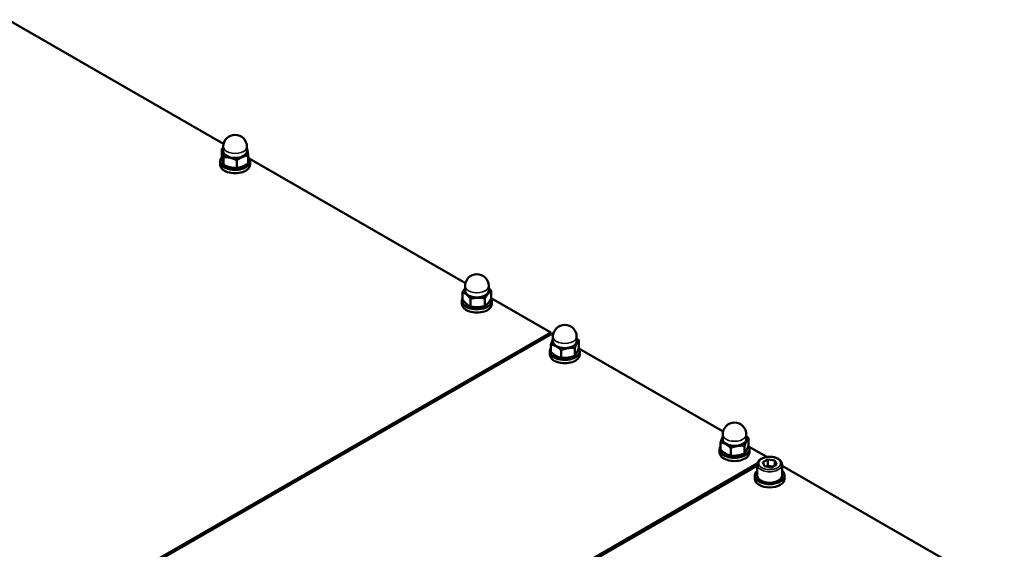
# Model space of a CAD drawing. Units: millimetres. Extents: x 0 to 2970, y 0 to 2100.
# Drawn here: x 726 to 1122, y 925 to 1138 of the extents above; entities that cross this region are included whole.
import ezdxf

# ---------------------------------------------------------------- set-up
doc = ezdxf.new("R2010")
doc.units = ezdxf.units.MM
doc.header["$LTSCALE"] = 5
doc.layers.add('Sichtbar (ISO)', color=7, linetype='Continuous', lineweight=50)
doc.layers.add('Sichtbar schmal (ISO)', color=7, linetype='Continuous', lineweight=35)

msp = doc.modelspace()

# ---------------------------------------------------------------- linework, layer by layer
at = {"layer": 'Sichtbar (ISO)'}
for p, q in [((721.85, 1138.25), (808.43, 1088.39)), ((807.76, 1083.29), (807.76, 1086.39)), ((808.3, 1085.43), (808.3, 1087.27)), ((817.8, 1085.43), (817.8, 1087.27)), ((807.05, 1081.34), (807.05, 1080.03)), ((808.41, 1079.99), (808.41, 1083.09)), ((813.7, 1078.66), (813.7, 1081.76)), ((818.34, 1080.64), (818.34, 1083.73)), ((818.72, 1082.47), (905.66, 1032.4)), ((819.05, 1081.34), (819.05, 1080.03)), ((905.53, 1029.44), (905.53, 1031.28)), ((915.03, 1029.44), (915.03, 1031.28)), ((904.52, 1025.75), (904.52, 1028.85)), ((907.73, 1022.99), (907.73, 1026.09)), ((913.49, 1023.21), (913.49, 1026.31)), ((916.04, 1026.2), (916.04, 1029.3)), ((916.04, 1026.43), (939.97, 1012.64)), ((904.28, 1025.35), (904.28, 1024.04)), ((916.28, 1025.35), (916.28, 1024.04)), ((939.97, 1012.64), (750.03, 903.26)), ((751.34, 903.2), (940.68, 1012.23)), ((939.97, 1011.83), (939.97, 1012.64)), ((940.68, 1012.23), (941.02, 1012.04)), ((940.88, 1009.08), (940.88, 1010.92)), ((950.38, 1009.08), (950.38, 1010.92)), ((940.05, 1004.75), (940.05, 1007.85)), ((949.71, 1003.26), (949.71, 1006.36)), ((951.21, 1006.48), (951.21, 1009.57)), ((951.3, 1006.12), (1009.25, 972.75)), ((939.63, 1004.99), (939.63, 1003.68)), ((944.14, 1002.4), (944.14, 1005.5)), ((951.63, 1004.99), (951.63, 1003.68)), ((1009.12, 969.78), (1009.12, 971.62)), ((1018.62, 969.78), (1018.62, 971.62)), ((1019.44, 967.18), (1019.44, 970.28)), ((1008.29, 965.46), (1008.29, 968.56)), ((1012.37, 963.11), (1012.37, 966.21)), ((1017.95, 963.97), (1017.95, 967.07)), ((1019.54, 966.82), (1026.9, 962.58)), ((1007.87, 965.7), (1007.87, 964.39)), ((1019.87, 965.7), (1019.87, 964.39)), ((1023.04, 959.9), (932.37, 907.68)), ((933.66, 907.61), (1023.01, 959.07)), ((1023.01, 959.52), (1023.01, 955.11)), ((1025.22, 960.44), (1027.26, 961.62)), ((1025.97, 958.84), (1025.22, 960.44)), ((1028.76, 958.41), (1025.97, 958.84)), ((1027.26, 961.62), (1030.05, 961.19)), ((1027.26, 959.17), (1027.26, 961.62)), ((1030.8, 959.58), (1028.76, 958.41)), ((1030.05, 961.19), (1030.8, 959.58)), ((1030.05, 959.15), (1030.05, 961.19)), ((1033.01, 959.52), (1033.01, 955.11)), ((1033.01, 959.07), (1122.36, 907.61)), ((1022.01, 953.8), (1022.01, 955.11)), ((1034.01, 953.8), (1034.01, 955.11))]:
    msp.add_line(p, q, dxfattribs=at)
for centre in [(813.05, 1087.27), (910.28, 1031.28), (945.63, 1010.92), (1013.87, 971.62)]:
    msp.add_arc(centre, 4.75, 0, 180, dxfattribs=at)
for centre, major_axis, start_param, end_param in [((813.05, 1085.43), (-5, 0), 5.965625, 6.396062), ((813.05, 1085.43), (-5, 0), 0.112876, 1.160074), ((813.05, 1085.43), (4.75, 0), 3.141593, 6.283185), ((813.05, 1085.43), (5, 0), 5.348864, 6.396062), ((813.05, 1085.43), (5, 0), 0.112876, 0.31756), ((813.05, 1081.34), (-6, 0), 5.778978, 9.915012), ((813.05, 1085.43), (5, 0), 4.301667, 5.348864), ((813.05, 1080.03), (-6, 0), 0, 3.141593), ((910.28, 1029.44), (-5, 0), 5.965625, 6.874531), ((910.28, 1029.44), (4.75, 0), 3.141593, 6.283185), ((910.28, 1029.44), (5, 0), 5.827334, 6.600746), ((910.28, 1025.35), (-6, 0), 5.999545, 9.708418), ((910.28, 1029.44), (5, 0), 3.732939, 4.780136), ((910.28, 1029.44), (5, 0), 4.780136, 5.827334), ((910.28, 1024.04), (-6, 0), 0, 3.141593), ((945.63, 1009.08), (-5, 0), 6.021386, 7.068583), ((945.63, 1009.08), (-5, 0), 5.965625, 6.021386), ((945.63, 1009.08), (5, 0), 6.021386, 6.600746), ((945.63, 1004.99), (-6, 0), 5.905342, 9.823465), ((945.63, 1009.08), (4.75, 0), 3.141593, 6.283185), ((945.63, 1009.08), (5, 0), 3.926991, 4.974188), ((945.63, 1009.08), (5, 0), 4.974188, 6.021386), ((945.63, 1003.68), (-6, 0), 0, 3.141593), ((1013.87, 969.78), (-5, 0), 6.021386, 7.068583), ((1013.87, 969.78), (-5, 0), 5.965625, 6.021386), ((1013.87, 969.78), (5, 0), 6.021386, 6.600746), ((1013.87, 965.7), (-6, 0), 5.905342, 9.823465), ((1013.87, 969.78), (4.75, 0), 3.141593, 6.283185), ((1013.87, 969.78), (5, 0), 3.926991, 4.974188), ((1013.87, 969.78), (5, 0), 4.974188, 6.021386), ((1013.87, 964.39), (-6, 0), 0, 3.141593), ((1028.01, 955.11), (6, 0), 2.555907, 6.868871), ((1028.01, 955.11), (5, 0), 3.141593, 6.283185), ((1028.01, 953.8), (6, 0), 3.141593, 6.283185)]:
    msp.add_ellipse(centre, major_axis=major_axis, ratio=0.575862, start_param=start_param, end_param=end_param, dxfattribs=at)
for points, weights in [([(807.76, 1086.39), (808.03, 1086.59), (808.3, 1086.77)], [1, 1.00827047502, 1.01293662763]), ([(808.08, 1085.1), (807.93, 1085.87), (807.76, 1086.39)], [1, 1.0379548493, 1]), ([(808.41, 1083.09), (808.23, 1084.34), (808.08, 1085.1)], [1, 1.0379548493, 1]), ([(817.8, 1086.69), (817.91, 1086.29), (818.02, 1085.75)], [1.01624476197, 1.02617873704, 1]), ([(818.02, 1085.75), (818.17, 1084.98), (818.34, 1083.73)], [1, 1.0379548493, 1]), ([(807.76, 1083.29), (808.08, 1080.96), (808.41, 1079.99)], [1, 1.15470053838, 1]), ([(811.05, 1082.79), (809.82, 1083.1), (808.41, 1083.09)], [1, 1.0379548493, 1]), ([(813.7, 1081.76), (812.28, 1082.48), (811.05, 1082.79)], [1, 1.0379548493, 1]), ([(816.02, 1083.11), (814.94, 1082.65), (813.7, 1081.76)], [1, 1.0379548493, 1]), ([(818.34, 1083.73), (817.1, 1083.57), (816.02, 1083.11)], [1, 1.0379548493, 1]), ([(808.41, 1079.99), (811.05, 1078.64), (813.7, 1078.66)], [1, 1.15470053838, 1]), ([(813.7, 1078.66), (816.02, 1078.97), (818.34, 1080.64)], [1, 1.15470053838, 1]), ([(904.52, 1028.85), (905.06, 1029.77), (905.53, 1030.38)], [1, 1.02984007418, 1.01275966029]), ([(915.03, 1030.48), (915.5, 1029.98), (916.04, 1029.3)], [1.01801884029, 1.02324256973, 1]), ([(906.12, 1027.83), (905.38, 1028.47), (904.52, 1028.85)], [1, 1.0379548493, 1]), ([(904.52, 1025.75), (906.12, 1023.69), (907.73, 1022.99)], [1, 1.15470053838, 1]), ([(907.73, 1026.09), (906.87, 1027.19), (906.12, 1027.83)], [1, 1.0379548493, 1]), ([(910.61, 1026.56), (909.28, 1026.51), (907.73, 1026.09)], [1, 1.0379548493, 1]), ([(913.49, 1026.31), (911.95, 1026.62), (910.61, 1026.56)], [1, 1.0379548493, 1]), ([(914.77, 1028.17), (914.18, 1027.48), (913.49, 1026.31)], [1, 1.0379548493, 1]), ([(913.49, 1023.21), (914.77, 1024.03), (916.04, 1026.2)], [1, 1.15470053838, 1]), ([(916.04, 1029.3), (915.36, 1028.86), (914.77, 1028.17)], [1, 1.0379548493, 1]), ([(907.73, 1022.99), (910.61, 1022.42), (913.49, 1023.21)], [1, 1.15470053838, 1]), ([(940.05, 1007.85), (940.45, 1009.08), (940.8, 1009.82)], [1, 1.0379548493, 1]), ([(940.8, 1009.82), (940.84, 1009.91), (940.88, 1009.99)], [1, 1.00421237637, 1.00748974101]), ([(950.38, 1010.28), (950.78, 1009.97), (951.21, 1009.57)], [1.01798520376, 1.01463809324, 1]), ([(942.1, 1007.04), (941.15, 1007.59), (940.05, 1007.85)], [1, 1.0379548493, 1]), ([(944.14, 1005.5), (943.04, 1006.5), (942.1, 1007.04)], [1, 1.0379548493, 1]), ([(946.93, 1006.3), (945.63, 1006.1), (944.14, 1005.5)], [1, 1.0379548493, 1]), ([(949.71, 1006.36), (948.22, 1006.5), (946.93, 1006.3)], [1, 1.0379548493, 1]), ([(950.46, 1008.33), (950.11, 1007.59), (949.71, 1006.36)], [1, 1.0379548493, 1]), ([(949.71, 1003.26), (950.46, 1004.19), (951.21, 1006.48)], [1, 1.15470053838, 1]), ([(951.21, 1009.57), (950.81, 1009.08), (950.46, 1008.33)], [1, 1.0379548493, 1]), ([(940.05, 1004.75), (942.1, 1002.9), (944.14, 1002.4)], [1, 1.15470053838, 1]), ([(944.14, 1002.4), (946.93, 1002.15), (949.71, 1003.26)], [1, 1.15470053838, 1]), ([(1008.29, 968.56), (1008.69, 969.78), (1009.04, 970.53)], [1, 1.0379548493, 1]), ([(1009.04, 970.53), (1009.08, 970.61), (1009.12, 970.7)], [1, 1.00421237637, 1.00748974101]), ([(1018.62, 970.98), (1019.01, 970.67), (1019.44, 970.28)], [1.01798520376, 1.01463809324, 1]), ([(1019.44, 970.28), (1019.04, 969.78), (1018.7, 969.04)], [1, 1.0379548493, 1]), ([(1010.33, 967.75), (1009.38, 968.29), (1008.29, 968.56)], [1, 1.0379548493, 1]), ([(1012.37, 966.21), (1011.28, 967.2), (1010.33, 967.75)], [1, 1.0379548493, 1]), ([(1015.16, 967), (1013.87, 966.8), (1012.37, 966.21)], [1, 1.0379548493, 1]), ([(1017.95, 967.07), (1016.46, 967.2), (1015.16, 967)], [1, 1.0379548493, 1]), ([(1018.7, 969.04), (1018.35, 968.29), (1017.95, 967.07)], [1, 1.0379548493, 1]), ([(1017.95, 963.97), (1018.7, 964.89), (1019.44, 967.18)], [1, 1.15470053838, 1]), ([(1008.29, 965.46), (1010.33, 963.6), (1012.37, 963.11)], [1, 1.15470053838, 1]), ([(1012.37, 963.11), (1015.16, 962.86), (1017.95, 963.97)], [1, 1.15470053838, 1]), ([(1027.26, 959.17), (1026.98, 958.91), (1026.73, 958.72)], [1, 1.03831541557, 1.05765130998]), ([(1029.28, 958.71), (1028.33, 958.74), (1027.26, 959.17)], [1.05977171162, 1.11422446287, 1])]:
    msp.add_rational_spline(points, weights, degree=2, dxfattribs=at)
msp.add_open_spline([(1023.01, 959.52), (1023.01, 959.83), (1023.08, 960.15), (1023.36, 960.74), (1023.57, 961.03), (1024.14, 961.57), (1024.51, 961.81), (1025.36, 962.22), (1025.84, 962.38), (1026.86, 962.59), (1027.39, 962.65), (1028.46, 962.66), (1028.99, 962.62), (1030.01, 962.42), (1030.5, 962.27), (1031.38, 961.88), (1031.78, 961.64), (1032.42, 961.06), (1032.67, 960.74), (1032.95, 960.1), (1033.01, 959.81), (1033.01, 959.52)], degree=3, knots=[2.356194, 2.356194, 2.356194, 2.356194, 2.617584, 2.617584, 2.903462, 2.903462, 3.231305, 3.231305, 3.572012, 3.572012, 3.909972, 3.909972, 4.246127, 4.246127, 4.583759, 4.583759, 4.924409, 4.924409, 5.254662, 5.254662, 5.497787, 5.497787, 5.497787, 5.497787], dxfattribs=at)
at = {"layer": 'Sichtbar schmal (ISO)'}
for centre, major_axis in [((813.05, 1087.27), (-4.75, 0)), ((910.28, 1031.28), (-4.75, 0)), ((945.63, 1010.92), (-4.75, 0)), ((1013.87, 971.62), (-4.75, 0)), ((1028.01, 959.52), (-5, 0))]:
    msp.add_ellipse(centre, major_axis=major_axis, ratio=0.575862, start_param=0, end_param=3.141593, dxfattribs=at)
msp.add_ellipse((1028.01, 960.01), major_axis=(-4.4, 0), ratio=0.575862, dxfattribs=at)

doc.saveas('drawing.dxf')
